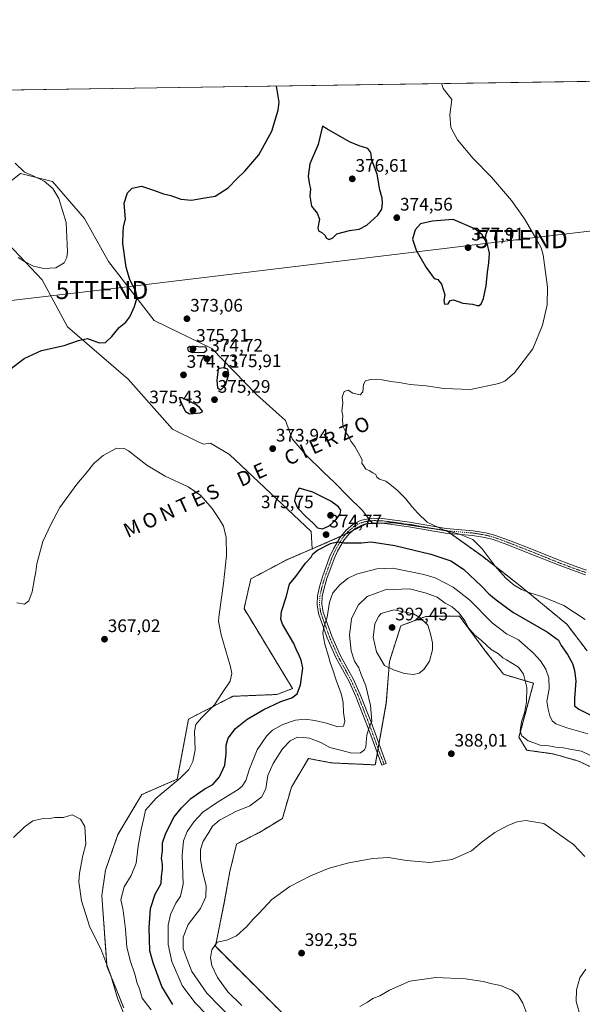
# Model space of a CAD drawing. Units: metres. Extents: x 605108 to 608591, y 4657506 to 4659871.
# Drawn here: x 605987 to 606298, y 4659327 to 4659871 of the extents above; entities that cross this region are included whole.
import ezdxf
from ezdxf.enums import TextEntityAlignment as Align

# ---------------------------------------------------------------- set-up
doc = ezdxf.new("R2010")
doc.units = ezdxf.units.M
doc.header["$MEASUREMENT"] = 0
doc.linetypes.add('TRAZO_Y_PUNTO', pattern=[1, 0.5, -0.25, 0, -0.25])
doc.linetypes.add('TRAZOS', pattern=[0.75, 0.5, -0.25])
doc.layers.get('0').update_dxf_attribs({"lineweight": 5})
for name, color, linetype, lineweight in [('Arbolado forestal', 92, 'TRAZOS', 0), ('Arbolado forestal CxS', 92, 'Continuous', 0), ('Camino', 19, 'Continuous', 0), ('Camino Cxs', 19, 'Continuous', 0), ('Camino eje', 39, 'TRAZO_Y_PUNTO', 13), ('Carátula', 7, 'Continuous', 5), ('Comarca CxS', 133, 'Continuous', 0), ('Comunidad Autónoma CxS', 142, 'Continuous', 0), ('Cultivos herbáceos CxS', 92, 'Continuous', 0), ('Curva de nivel maestra', 36, 'Continuous', 30), ('Curva de nivel normal', 36, 'Continuous', 0), ('Municipio CxS', 142, 'Continuous', 0), ('Provincia CxS', 1, 'Continuous', 0), ('Punto de cota en terreno', 7, 'Continuous', 0), ('Rótulo de punto de cota en terreno', 19, 'Continuous', 0), ('Suelo desnudo', 252, 'Continuous', 0), ('Suelo desnudo CxS', 43, 'Continuous', 0), ('Tendido', 6, 'Continuous', 0), ('Texto cartográfico', 19, 'Continuous', 0), ('Torre de tendido puntual', 7, 'Continuous', 0)]:
    doc.layers.add(name, color=color, linetype=linetype, lineweight=lineweight)
doc.styles.add('Arial', font='txt', dxfattribs={"height": 0.2})

# ---------------------------------------------------------------- blocks, each defined once
blk = doc.blocks.new('*U150')
at = {"layer": 'Cultivos herbáceos CxS', "color": 92, "linetype": 'Continuous', "lineweight": 0}
for points in [[(605974.54, 4659753.77, 381.24), (605999.64, 4659727.2, 378.76), (606013.66, 4659701.18, 375.87), (606047.13, 4659672.25, 371.6), (606071.61, 4659644.71, 371.64), (606086.16, 4659637.43, 371.59), (606088.91, 4659636.32, 371.55), (606092.64, 4659636.99, 371.63), (606103.13, 4659630.56, 371.71), (606148.33, 4659588.01, 374.23), (606148.8, 4659578.44, 374.4), (606134.89, 4659572.5, 373.32), (606115.01, 4659561.9, 371.4), (606111.21, 4659545.42, 371.51), (606138.02, 4659501.25, 373.87), (606129.36, 4659497.98, 373.13), (606105.07, 4659496.96, 370.71), (606080.56, 4659484.37, 368.5), (606074.36, 4659451.23, 369.66), (606054.71, 4659442.62, 367.45), (606041.51, 4659420.51, 366.23), (606034.66, 4659400.79, 366.74), (606032.64, 4659386.8, 366.66), (606035.5, 4659347.86, 364.85), (606044.77, 4659324.67, 365.48)], [(606300.75, 4659522.05, 372.11), (606289.58, 4659536.78, 371.57), (606263.68, 4659558.11, 369.66), (606242.87, 4659574.35, 370.42), (606223.07, 4659588.57, 369.89), (606194.26, 4659592.88, 371.35), (606182.23, 4659592.52, 372.39), (606176.51, 4659599.9, 372.13), (606168.7, 4659607.36, 372.23), (606161.23, 4659615.17, 371.96), (606155.12, 4659620.94, 372.14), (606145.28, 4659630.45, 372.34), (606137.81, 4659639.27, 372.72), (606134.07, 4659649.46, 372.71), (606118.12, 4659663.72, 372.77), (606093.34, 4659689.18, 374.24), (606061.5, 4659704.8, 372.84), (606036.41, 4659737.28, 376.32), (606023.14, 4659761.16, 377.24), (606005.41, 4659781.52, 379.15), (605987.76, 4659785.93, 380.44), (605967.05, 4659769.98, 381.58)], [(605950.56, 4659831.61, 382.12), (606300.27, 4659836.89, 367.18)]]:
    blk.add_polyline3d(points, dxfattribs=at)
blk = doc.blocks.new('*U155')
at = {"layer": 'Arbolado forestal CxS', "color": 92, "linetype": 'Continuous', "lineweight": 0}
for points in [[(606044.77, 4659324.67, 365.48), (606035.5, 4659347.86, 364.85), (606032.64, 4659386.8, 366.66), (606034.66, 4659400.79, 366.74), (606041.51, 4659420.51, 366.23), (606054.71, 4659442.62, 367.45), (606074.36, 4659451.23, 369.66), (606080.56, 4659484.37, 368.5), (606105.07, 4659496.96, 370.71), (606129.36, 4659497.98, 373.13), (606138.02, 4659501.25, 373.87), (606111.21, 4659545.42, 371.51), (606115.01, 4659561.9, 371.4), (606134.89, 4659572.5, 373.32), (606148.8, 4659578.44, 374.4), (606148.8, 4659578.44, 374.4), (606156.82, 4659581.9, 374.98), (606166.66, 4659586.32, 374.37), (606179.22, 4659592.43, 372.72), (606182.23, 4659592.52, 372.39), (606194.26, 4659592.88, 371.35), (606223.07, 4659588.57, 369.89), (606242.87, 4659574.35, 370.42), (606263.68, 4659558.11, 369.66), (606289.58, 4659536.78, 371.57), (606300.75, 4659522.05, 372.11)], [(606307.18, 4659455.88, 386.66), (606295.91, 4659461.18, 386.92), (606295.91, 4659461.18, 386.92), (606282, 4659465.15, 386.5), (606267.42, 4659467.14, 386.21), (606263.11, 4659474.29, 385.44), (606271.16, 4659504.18, 383.6), (606254.59, 4659509.12, 387.18), (606244.31, 4659522.36, 385.87), (606230.18, 4659541.28, 385.03), (606211.74, 4659541.14, 388.97), (606197.78, 4659535.95, 391.92), (606191.56, 4659516.23, 390.45), (606189.82, 4659493.38, 387.89), (606183.71, 4659459.07, 387.62), (606159.53, 4659460.15, 387.74), (606149.63, 4659462.04, 388.15), (606146.79, 4659462.59, 388.2), (606137.37, 4659446.65, 388.69), (606132.41, 4659429.48, 388.42), (606119.74, 4659421.77, 388.89), (606107.07, 4659415.32, 389.21), (606103.36, 4659400.06, 388.97), (606100.31, 4659382.91, 388.38), (606095.39, 4659358.76, 390.14), (606135.76, 4659318.47, 390.39)]]:
    blk.add_polyline3d(points, dxfattribs=at)
blk = doc.blocks.new('*U183')
at = {"layer": 'Curva de nivel normal', "color": 36, "linetype": 'Continuous', "lineweight": 0}
blk.add_polyline3d([(605983.82, 4659418.88, 365), (605989.73, 4659424.71, 365), (605994.5, 4659428.1, 365), (605999.58, 4659429.23, 365), (606003.83, 4659429.4, 365), (606006.8, 4659430.04, 365), (606011.47, 4659430.03, 365), (606016.31, 4659431.39, 365), (606020.89, 4659429.11, 365), (606023.31, 4659425, 365), (606023.74, 4659415.15, 365), (606022.11, 4659408.96, 365), (606020.26, 4659399.29, 365), (606019.9, 4659394.32, 365), (606021.47, 4659383.99, 365), (606025.97, 4659369.4, 365), (606032.11, 4659357.34, 365), (606037.54, 4659342.55, 365), (606041.34, 4659330.12, 365), (606045.32, 4659320.23, 365)], dxfattribs=at)
blk = doc.blocks.new('5PATER')
at = {"layer": 'Carátula', "linetype": 'Continuous', "lineweight": 5}
h = blk.add_hatch(color=250, dxfattribs=at)
edge = h.paths.add_edge_path()
edge.add_ellipse((0, 0.01), major_axis=(-1.33, -1.34), ratio=0.999422, start_angle=0, end_angle=360)
blk = doc.blocks.new('5TTEND')
blk.add_text('5TTEND', height=10).set_placement((0, 0), align=Align.MIDDLE_CENTER)

msp = doc.modelspace()

# ---------------------------------------------------------------- linework, layer by layer
at = {"layer": 'Arbolado forestal', "color": 92, "linetype": 'TRAZOS', "lineweight": 0}
for points in [[(606148.8, 4659578.44, 374.4), (606156.82, 4659581.9, 374.98), (606164.78, 4659585.47, 374.55), (606166.66, 4659586.32, 374.37), (606167.51, 4659586.73, 374.29), (606171.35, 4659588.6, 373.76), (606178.96, 4659592.3, 372.78), (606179.22, 4659592.43, 372.72), (606180.29, 4659592.46, 372.6), (606182.23, 4659592.52, 372.39)], [(606182.23, 4659592.52, 372.39), (606187.43, 4659592.67, 371.93), (606194.26, 4659592.88, 371.35), (606216.1, 4659589.61, 369.91), (606223.06, 4659588.57, 369.89), (606223.31, 4659588.39, 369.93), (606225.36, 4659586.92, 370.24), (606242.87, 4659574.35, 370.42), (606263.68, 4659558.11, 369.66), (606289.58, 4659536.78, 371.57), (606300.75, 4659522.06, 372.11)], [(606044.77, 4659324.67, 365.48), (606035.49, 4659347.86, 364.85), (606032.64, 4659386.8, 366.66), (606034.66, 4659400.79, 366.74), (606041.51, 4659420.51, 366.23), (606054.71, 4659442.62, 367.45), (606074.36, 4659451.23, 369.66), (606080.55, 4659484.37, 368.5), (606105.07, 4659496.96, 370.71), (606129.36, 4659497.98, 373.13), (606138.01, 4659501.25, 373.87), (606111.21, 4659545.42, 371.51), (606115.01, 4659561.9, 371.4), (606134.89, 4659572.5, 373.32), (606148.8, 4659578.44, 374.4)], [(606295.91, 4659461.18, 386.92), (606282, 4659465.15, 386.5), (606267.42, 4659467.14, 386.21), (606263.11, 4659474.29, 385.44), (606271.16, 4659504.18, 383.6), (606254.59, 4659509.12, 387.18), (606244.31, 4659522.36, 385.87), (606230.18, 4659541.28, 385.03), (606211.74, 4659541.14, 388.97), (606197.78, 4659535.95, 391.92), (606191.56, 4659516.23, 390.45), (606189.82, 4659493.38, 387.89), (606185.76, 4659470.6, 386.13), (606185.31, 4659468.07, 386.24), (606184.86, 4659465.53, 386.47), (606183.71, 4659459.07, 387.62), (606159.53, 4659460.15, 387.74), (606149.62, 4659462.04, 388.15), (606146.79, 4659462.59, 388.2), (606137.37, 4659446.65, 388.69), (606132.41, 4659429.48, 388.42), (606119.74, 4659421.77, 388.89), (606107.07, 4659415.32, 389.21), (606103.36, 4659400.06, 388.97), (606100.31, 4659382.91, 388.38), (606095.39, 4659358.76, 390.14), (606135.76, 4659318.47, 390.39)], [(606513.92, 4659323.35, 387.04), (606529.83, 4659329.31, 386.66), (606541.75, 4659334.61, 386.55), (606540.43, 4659345.88, 386.64), (606527.17, 4659353.83, 386.47), (606502.66, 4659355.15, 386.88), (606480.13, 4659361.12, 386.68), (606467.54, 4659365.09, 386.84), (606460.25, 4659368.41, 387.3), (606446.33, 4659381.66, 387.62), (606439.71, 4659390.27, 387.84), (606423.14, 4659396.9, 387.94), (606407.24, 4659400.88, 388.34), (606393.32, 4659412.14, 388.06), (606381.39, 4659421.42, 388), (606356.21, 4659429.37, 387.4), (606329.71, 4659437.32, 386.79), (606318.44, 4659445.94, 385.9), (606307.18, 4659455.88, 386.66), (606295.91, 4659461.18, 386.92)]]:
    msp.add_polyline3d(points, dxfattribs=at)
at = {"layer": 'Camino', "color": 19, "linetype": 'Continuous', "lineweight": 0}
msp.add_polyline3d([(606299.77, 4659564.09, 367.13), (606294.63, 4659565.87, 367.41), (606285.27, 4659569.37, 367.61), (606269.27, 4659575.81, 367.84), (606256.94, 4659580.67, 368.22), (606248.85, 4659583.63, 368.67), (606244.24, 4659584.8, 369.15), (606237.46, 4659585.94, 369.68), (606222.5, 4659587.15, 370.3), (606202.29, 4659590.74, 371.03), (606187.57, 4659592.67, 371.92), (606182.94, 4659592.78, 372.28), (606178.33, 4659592.22, 372.86), (606176.58, 4659591.76, 373.12), (606172.69, 4659589.7, 373.62), (606169.44, 4659587.02, 374.16), (606166.57, 4659583.55, 374.64), (606162.87, 4659577.23, 375.64), (606160.92, 4659572.94, 376.03), (606157, 4659562.12, 377.55), (606155.43, 4659556.76, 378.21), (606154.43, 4659552.2, 378.76), (606154.16, 4659547.85, 379.07), (606154.91, 4659543.41, 379.39), (606159.65, 4659530.19, 380.82), (606164.31, 4659519.66, 381.75), (606171.6, 4659506.23, 382.75), (606175.39, 4659497.91, 383.27), (606181.36, 4659482.6, 384.73), (606189.71, 4659459.86, 387.73), (606187.27, 4659458.96, 387.84), (606180.65, 4659477.02, 384.99), (606172.99, 4659496.9, 382.96), (606169.26, 4659505.07, 382.11), (606161.97, 4659518.51, 381.41), (606157.23, 4659529.22, 380.63), (606152.37, 4659542.75, 379.09), (606151.54, 4659547.71, 378.78), (606151.84, 4659552.56, 378.47), (606152.9, 4659557.4, 378.03), (606154.52, 4659562.93, 377.29), (606158.5, 4659573.93, 375.81), (606160.56, 4659578.43, 375.44), (606164.43, 4659585.05, 374.61), (606167.59, 4659588.87, 374.07), (606171.23, 4659591.88, 373.61), (606175.63, 4659594.21, 372.93), (606177.84, 4659594.78, 372.57), (606182.81, 4659595.39, 371.94), (606187.78, 4659595.27, 371.56), (606202.69, 4659593.31, 370.72), (606222.84, 4659589.74, 369.67), (606237.79, 4659588.53, 369.37), (606244.78, 4659587.36, 368.88), (606249.62, 4659586.12, 368.39), (606257.87, 4659583.11, 368), (606270.24, 4659578.23, 367.63), (606286.22, 4659571.8, 367.42), (606295.57, 4659568.31, 367.11), (606300.47, 4659566.61, 366.87)], dxfattribs=at)
at = {"layer": 'Camino Cxs', "color": 19, "linetype": 'Continuous', "lineweight": 0}
msp.add_polyline3d([(606299.77, 4659564.09, 367.13), (606294.63, 4659565.87, 367.41), (606285.27, 4659569.37, 367.61), (606269.27, 4659575.81, 367.84), (606256.94, 4659580.67, 368.22), (606248.85, 4659583.63, 368.67), (606244.24, 4659584.8, 369.15), (606237.46, 4659585.94, 369.68), (606222.5, 4659587.15, 370.3), (606202.29, 4659590.74, 371.03), (606187.57, 4659592.67, 371.92), (606182.94, 4659592.78, 372.28), (606178.33, 4659592.22, 372.86), (606176.58, 4659591.76, 373.12), (606172.69, 4659589.7, 373.62), (606169.44, 4659587.02, 374.16), (606166.57, 4659583.55, 374.64), (606162.87, 4659577.23, 375.64), (606160.92, 4659572.94, 376.03), (606157, 4659562.12, 377.55), (606155.43, 4659556.76, 378.21), (606154.43, 4659552.2, 378.76), (606154.16, 4659547.85, 379.07), (606154.91, 4659543.41, 379.39), (606159.65, 4659530.19, 380.82), (606164.31, 4659519.66, 381.75), (606171.6, 4659506.23, 382.75), (606175.39, 4659497.91, 383.27), (606181.36, 4659482.6, 384.73), (606189.71, 4659459.86, 387.73), (606187.27, 4659458.96, 387.84), (606180.65, 4659477.02, 384.99), (606172.99, 4659496.9, 382.96), (606169.26, 4659505.07, 382.11), (606161.97, 4659518.51, 381.41), (606157.23, 4659529.22, 380.63), (606152.37, 4659542.75, 379.09), (606151.54, 4659547.71, 378.78), (606151.84, 4659552.56, 378.47), (606152.9, 4659557.4, 378.03), (606154.52, 4659562.93, 377.29), (606158.5, 4659573.93, 375.81), (606160.56, 4659578.43, 375.44), (606164.43, 4659585.05, 374.61), (606167.59, 4659588.87, 374.07), (606171.23, 4659591.88, 373.61), (606175.63, 4659594.21, 372.93), (606177.84, 4659594.78, 372.57), (606182.81, 4659595.39, 371.94), (606187.78, 4659595.27, 371.56), (606202.69, 4659593.31, 370.72), (606222.84, 4659589.74, 369.67), (606237.79, 4659588.53, 369.37), (606244.78, 4659587.36, 368.88), (606249.62, 4659586.12, 368.39), (606257.87, 4659583.11, 368), (606270.24, 4659578.23, 367.63), (606286.22, 4659571.8, 367.42), (606295.57, 4659568.31, 367.11), (606300.47, 4659566.61, 366.87)], dxfattribs=at)
at = {"layer": 'Camino eje', "color": 39, "linetype": 'TRAZO_Y_PUNTO', "lineweight": 13}
msp.add_polyline3d([(606300.12, 4659565.35, 367), (606295.1, 4659567.09, 367.25), (606285.75, 4659570.59, 367.52), (606269.76, 4659577.02, 367.73), (606257.41, 4659581.89, 368.11), (606249.24, 4659584.88, 368.53), (606244.51, 4659586.08, 369.01), (606237.63, 4659587.24, 369.53), (606222.67, 4659588.45, 369.93), (606202.49, 4659592.03, 370.87), (606187.68, 4659593.97, 371.71), (606182.88, 4659594.09, 372.08), (606178.09, 4659593.5, 372.69), (606176.11, 4659592.99, 373.01), (606171.96, 4659590.79, 373.6), (606168.52, 4659587.95, 374.08), (606165.5, 4659584.3, 374.61), (606161.72, 4659577.83, 375.54), (606159.71, 4659573.44, 375.91), (606155.76, 4659562.53, 377.37), (606154.17, 4659557.08, 378.11), (606153.14, 4659552.38, 378.61), (606152.85, 4659547.78, 378.93), (606153.64, 4659543.08, 379.25), (606158.44, 4659529.71, 380.71), (606163.14, 4659519.09, 381.56), (606170.43, 4659505.65, 382.45), (606174.19, 4659497.41, 383.12), (606177.18, 4659489.75, 383.97), (606181.01, 4659479.81, 384.88), (606188.49, 4659459.41, 387.78)], dxfattribs=at)
at = {"layer": 'Comarca CxS', "color": 133, "linetype": 'Continuous', "lineweight": 0}
msp.add_polyline3d([(608591.46, 4657557.9, 309.33), (605143.99, 4657505.78, 342.29), (605109.6, 4659818.89, 429.56), (608555.94, 4659871, 357.47), (608591.46, 4657557.9, 309.33)], close=True, dxfattribs=at)
at = {"layer": 'Comunidad Autónoma CxS', "color": 142, "linetype": 'Continuous', "lineweight": 0}
msp.add_polyline3d([(605250.36, 4657507.39, 340.47), (605143.99, 4657505.78, 342.29), (605139.56, 4657804.01, 348.69), (605134.39, 4658151.19, 348.2), (605132.86, 4658254.43, 350.12), (605132.81, 4658257.63, 350.38), (605109.6, 4659818.89, 429.56), (608555.94, 4659871, 357.47), (608577.66, 4658456.88, 316.89), (608591.46, 4657557.9, 309.33), (608333.9, 4657554.01, 308.76), (606464.92, 4657525.75, 332.65), (606436.4, 4657525.32, 332.56), (606359.78, 4657524.16, 333.64), (605250.36, 4657507.39, 340.47)], close=True, dxfattribs=at)
at = {"layer": 'Cultivos herbáceos CxS', "color": 92, "linetype": 'Continuous', "lineweight": 0}
for points in [[(605950.56, 4659831.61, 382.12), (606300.27, 4659836.89, 367.18)], [(606182.23, 4659592.52, 372.39), (606182.1, 4659592.68, 372.37), (606181.17, 4659593.88, 372.26), (606180.24, 4659595.08, 372.24), (606176.51, 4659599.9, 372.13), (606168.7, 4659607.36, 372.23), (606161.23, 4659615.17, 371.96), (606155.12, 4659620.94, 372.14), (606145.28, 4659630.45, 372.34), (606137.81, 4659639.28, 372.72), (606134.07, 4659649.46, 372.71), (606118.12, 4659663.72, 372.77), (606093.34, 4659689.18, 374.24), (606061.5, 4659704.8, 372.84), (606036.41, 4659737.29, 376.32), (606023.14, 4659761.16, 377.24), (606005.41, 4659781.52, 379.15), (605987.76, 4659785.93, 380.44), (605967.05, 4659769.98, 381.58), (605934.76, 4659784.8, 383.57), (605950.56, 4659831.61, 382.12)], [(605974.54, 4659753.77, 381.24), (605999.64, 4659727.2, 378.76), (606013.66, 4659701.18, 375.87), (606047.13, 4659672.25, 371.6), (606071.61, 4659644.71, 371.64), (606086.16, 4659637.43, 371.59), (606088.91, 4659636.32, 371.55), (606092.64, 4659636.99, 371.63), (606103.13, 4659630.57, 371.71), (606148.33, 4659588.01, 374.23), (606148.8, 4659578.44, 374.4)], [(606182.23, 4659592.52, 372.39), (606187.43, 4659592.67, 371.93), (606194.26, 4659592.88, 371.35), (606216.1, 4659589.61, 369.91), (606223.06, 4659588.57, 369.89), (606223.31, 4659588.39, 369.93), (606225.36, 4659586.92, 370.24), (606242.87, 4659574.35, 370.42), (606263.68, 4659558.11, 369.66), (606289.58, 4659536.78, 371.57), (606300.75, 4659522.06, 372.11)], [(606044.77, 4659324.67, 365.48), (606035.49, 4659347.86, 364.85), (606032.64, 4659386.8, 366.66), (606034.66, 4659400.79, 366.74), (606041.51, 4659420.51, 366.23), (606054.71, 4659442.62, 367.45), (606074.36, 4659451.23, 369.66), (606080.55, 4659484.37, 368.5), (606105.07, 4659496.96, 370.71), (606129.36, 4659497.98, 373.13), (606138.01, 4659501.25, 373.87), (606111.21, 4659545.42, 371.51), (606115.01, 4659561.9, 371.4), (606134.89, 4659572.5, 373.32), (606148.8, 4659578.44, 374.4)], [(606135.76, 4659318.47, 390.39), (606095.39, 4659358.76, 390.14), (606100.31, 4659382.91, 388.38), (606103.36, 4659400.06, 388.97), (606107.07, 4659415.32, 389.21), (606119.74, 4659421.77, 388.89), (606132.41, 4659429.48, 388.42), (606137.37, 4659446.65, 388.69), (606146.79, 4659462.59, 388.2), (606149.63, 4659462.04, 388.15), (606159.53, 4659460.15, 387.74), (606183.71, 4659459.07, 387.62), (606189.82, 4659493.38, 387.89), (606191.56, 4659516.23, 390.45), (606197.78, 4659535.95, 391.92), (606211.74, 4659541.14, 388.97), (606230.18, 4659541.28, 385.03), (606244.31, 4659522.36, 385.87), (606254.59, 4659509.12, 387.18), (606271.16, 4659504.18, 383.6), (606263.11, 4659474.29, 385.44), (606267.42, 4659467.14, 386.21), (606282, 4659465.15, 386.5), (606295.91, 4659461.18, 386.92), (606295.91, 4659461.18, 386.92), (606307.18, 4659455.88, 386.66)], [(606295.91, 4659461.18, 386.92), (606282, 4659465.15, 386.5), (606267.42, 4659467.14, 386.21), (606263.11, 4659474.29, 385.44), (606271.16, 4659504.18, 383.6), (606254.59, 4659509.12, 387.18), (606244.31, 4659522.36, 385.87), (606230.18, 4659541.28, 385.03), (606211.74, 4659541.14, 388.97), (606197.78, 4659535.95, 391.92), (606191.56, 4659516.23, 390.45), (606189.82, 4659493.38, 387.89), (606185.76, 4659470.6, 386.13), (606185.31, 4659468.07, 386.24), (606184.86, 4659465.53, 386.47), (606183.71, 4659459.07, 387.62), (606159.53, 4659460.15, 387.74), (606149.62, 4659462.04, 388.15), (606146.79, 4659462.59, 388.2), (606137.37, 4659446.65, 388.69), (606132.41, 4659429.48, 388.42), (606119.74, 4659421.77, 388.89), (606107.07, 4659415.32, 389.21), (606103.36, 4659400.06, 388.97), (606100.31, 4659382.91, 388.38), (606095.39, 4659358.76, 390.14), (606135.76, 4659318.47, 390.39)], [(606513.92, 4659323.35, 387.04), (606529.83, 4659329.31, 386.66), (606541.75, 4659334.61, 386.55), (606540.43, 4659345.88, 386.64), (606527.17, 4659353.83, 386.47), (606502.66, 4659355.15, 386.88), (606480.13, 4659361.12, 386.68), (606467.54, 4659365.09, 386.84), (606460.25, 4659368.41, 387.3), (606446.33, 4659381.66, 387.62), (606439.71, 4659390.27, 387.84), (606423.14, 4659396.9, 387.94), (606407.24, 4659400.88, 388.34), (606393.32, 4659412.14, 388.06), (606381.39, 4659421.42, 388), (606356.21, 4659429.37, 387.4), (606329.71, 4659437.32, 386.79), (606318.44, 4659445.94, 385.9), (606307.18, 4659455.88, 386.66), (606295.91, 4659461.18, 386.92)]]:
    msp.add_polyline3d(points, dxfattribs=at)
at = {"layer": 'Curva de nivel maestra', "color": 36, "linetype": 'Continuous', "lineweight": 30}
for points in [[(605979.35, 4659675.7, 375), (605989.69, 4659683.68, 375), (605999.41, 4659688.05, 375), (606011.89, 4659690.92, 375), (606019.7, 4659693.59, 375), (606024.79, 4659694.85, 375), (606031.23, 4659692.43, 375), (606034.66, 4659692.47, 375), (606038.26, 4659695.82, 375), (606042.24, 4659700.78, 375), (606045.83, 4659703.79, 375), (606048.06, 4659706.71, 375), (606050.67, 4659712.4, 375), (606052.11, 4659717.36, 375), (606051.43, 4659720.84, 375), (606048.2, 4659727.24, 375), (606046.07, 4659734.18, 375), (606044.28, 4659747.25, 375), (606044.38, 4659753.51, 375), (606044.67, 4659756.26, 375), (606045.73, 4659761, 375), (606045.08, 4659769.56, 375), (606046.86, 4659775.34, 375), (606049.32, 4659777.93, 375), (606054.64, 4659778.96, 375), (606061.67, 4659776.5, 375), (606066.68, 4659774.74, 375), (606070.83, 4659773.76, 375), (606076.28, 4659771.75, 375), (606082.24, 4659771.19, 375), (606088.36, 4659772.25, 375), (606095.19, 4659773.52, 375), (606102.43, 4659778.06, 375), (606107.48, 4659783.26, 375), (606111.59, 4659787.26, 375), (606119.34, 4659796.26, 375), (606126.65, 4659809.43, 375), (606130.11, 4659820.95, 375), (606130.69, 4659825.43, 375), (606129.06, 4659834.3, 375)], [(606158.31, 4659749.56, 375), (606160.23, 4659750.32, 375), (606162.56, 4659752.54, 375), (606169.51, 4659754.45, 375), (606174.76, 4659755.21, 375), (606179.11, 4659757.43, 375), (606185.17, 4659763.01, 375), (606187.26, 4659766.26, 375), (606187.79, 4659769.6, 375), (606187.5, 4659772.26, 375), (606186.2, 4659776.93, 375), (606184.75, 4659785.6, 375), (606181.77, 4659793.26, 375), (606181.18, 4659797.6, 375), (606179.69, 4659799.83, 375), (606174.76, 4659801.32, 375), (606169.51, 4659803.44, 375), (606156.9, 4659810.6, 375), (606154.61, 4659812.08, 375), (606152.22, 4659801.93, 375), (606147.59, 4659791.26, 375), (606146.62, 4659784.46, 375), (606147.34, 4659779.71, 375), (606147.96, 4659777.46, 375), (606147.63, 4659773.5, 375), (606148.4, 4659767.89, 375), (606151.68, 4659764.05, 375), (606152.95, 4659760.65, 375), (606151.97, 4659756.03, 375), (606152.44, 4659754.19, 375), (606154.18, 4659753.31, 375), (606155.78, 4659751.85, 375), (606156.83, 4659750.17, 375), (606158.31, 4659749.56, 375)], [(606240.05, 4659712.98, 375), (606241.2, 4659712.99, 375), (606242.24, 4659713.86, 375), (606243.53, 4659716.87, 375), (606245.06, 4659723.93, 375), (606245.64, 4659731.34, 375), (606246.53, 4659736.58, 375), (606246.74, 4659741.94, 375), (606245.49, 4659747.41, 375), (606242.81, 4659752.01, 375), (606238.81, 4659755.41, 375), (606226.81, 4659760.51, 375), (606215.23, 4659759.61, 375), (606208.78, 4659758.17, 375), (606205.68, 4659754.8, 375), (606204.32, 4659749.68, 375), (606206.27, 4659743.64, 375), (606211.9, 4659733.93, 375), (606216.33, 4659727.99, 375), (606218.2, 4659727.35, 375), (606220.34, 4659724.73, 375), (606222.18, 4659718.89, 375), (606221.6, 4659715.8, 375), (606221.91, 4659713.7, 375), (606223.92, 4659713.86, 375), (606225.18, 4659715.7, 375), (606227, 4659716.22, 375), (606232.03, 4659714.23, 375), (606237.51, 4659713.68, 375), (606240.05, 4659712.98, 375)], [(606089.01, 4659687.07, 375), (606090.62, 4659688.35, 375), (606090.36, 4659689.94, 375), (606081.27, 4659690.31, 375), (606080, 4659689.36, 375), (606080.37, 4659687.88, 375), (606082.54, 4659687.09, 375), (606086.01, 4659687.26, 375), (606089.01, 4659687.07, 375)], [(606098.31, 4659666.33, 375), (606100.98, 4659668.92, 375), (606102.79, 4659674.94, 375), (606102.31, 4659677.88, 375), (606099.65, 4659678.54, 375), (606096.96, 4659677.94, 375), (606096.13, 4659671.59, 375), (606096.57, 4659667.5, 375), (606098.31, 4659666.33, 375)], [(606081.07, 4659653.21, 375), (606086.97, 4659653.64, 375), (606088.36, 4659654.36, 375), (606086.67, 4659656.7, 375), (606084.55, 4659658.25, 375), (606077.09, 4659661.92, 375), (606075.33, 4659661.94, 375), (606077.7, 4659656.38, 375), (606078.88, 4659654.47, 375), (606081.07, 4659653.21, 375)], [(606154.5, 4659589.55, 375), (606158.23, 4659591.19, 375), (606162, 4659594.44, 375), (606164.38, 4659597.69, 375), (606164.63, 4659599.87, 375), (606163.45, 4659601.73, 375), (606159.15, 4659604.86, 375), (606149.13, 4659609.84, 375), (606141.67, 4659611.94, 375), (606139.86, 4659608.64, 375), (606139.14, 4659604.96, 375), (606140.82, 4659601.19, 375), (606145.51, 4659596.22, 375), (606149.18, 4659592.9, 375), (606151.82, 4659590.08, 375), (606154.5, 4659589.55, 375)], [(606071.88, 4659326.6, 375), (606065.8, 4659336.53, 375), (606061.03, 4659349.61, 375), (606059.25, 4659356.32, 375), (606058.73, 4659368.96, 375), (606059.46, 4659379.63, 375), (606062.06, 4659387.63, 375), (606065.34, 4659393.46, 375), (606065.59, 4659397.3, 375), (606066.12, 4659401.48, 375), (606066.12, 4659404.17, 375), (606065.56, 4659407.26, 375), (606066.08, 4659411.78, 375), (606066.22, 4659415.96, 375), (606067.96, 4659421.29, 375), (606072.59, 4659430.39, 375), (606076.7, 4659435.23, 375), (606081.91, 4659440.5, 375), (606086.05, 4659443.34, 375), (606089.49, 4659445.82, 375), (606093.96, 4659448.23, 375), (606097.7, 4659452.43, 375), (606100.64, 4659458.89, 375), (606101.43, 4659465.44, 375), (606101.32, 4659469.88, 375), (606102.43, 4659473.89, 375), (606106.5, 4659479.15, 375), (606112.91, 4659484.27, 375), (606122.24, 4659489.74, 375), (606131.56, 4659494.02, 375), (606137.62, 4659496.05, 375), (606140.48, 4659498.28, 375), (606142.42, 4659503.31, 375), (606143.78, 4659512.48, 375), (606142.8, 4659516.86, 375), (606141.38, 4659520.43, 375), (606140.41, 4659522.15, 375), (606138.66, 4659526.13, 375), (606132.48, 4659536.89, 375), (606131.54, 4659539.62, 375), (606131.93, 4659543.88, 375), (606134.48, 4659551.82, 375), (606136.37, 4659558.95, 375), (606139.8, 4659563.28, 375), (606145.14, 4659570.62, 375), (606148.29, 4659573.95, 375), (606149.3, 4659575.79, 375), (606151.73, 4659577.7, 375), (606159, 4659581.5, 375), (606162.86, 4659582.32, 375), (606166.28, 4659581.8, 375), (606176.09, 4659581.81, 375), (606181.38, 4659582.3, 375), (606194.56, 4659580.28, 375)], [(606194.56, 4659580.28, 375), (606214.39, 4659575.61, 375), (606225.42, 4659571.81, 375), (606232.43, 4659567.18, 375), (606242.33, 4659557.83, 375), (606246.41, 4659553.65, 375), (606250.52, 4659550.3, 375), (606259.65, 4659543.42, 375), (606278.79, 4659532.48, 375), (606284.94, 4659527.97, 375), (606286.43, 4659524.99, 375), (606290, 4659520.06, 375), (606292.77, 4659515.16, 375), (606293.76, 4659511.15, 375), (606294.58, 4659505.45, 375), (606293.75, 4659495.69, 375), (606293.87, 4659491.74, 375), (606296.18, 4659489.91, 375), (606303.12, 4659486.27, 375)]]:
    msp.add_polyline3d(points, dxfattribs=at)
at = {"layer": 'Curva de nivel normal', "color": 36, "linetype": 'Continuous', "lineweight": 0}
for points in [[(606220.43, 4659835.69, 370), (606220.4, 4659835.33, 370), (606221.16, 4659833.05, 370), (606225.95, 4659826.87, 370), (606224.85, 4659818.46, 370), (606225.48, 4659811.38, 370), (606229.22, 4659804.58, 370), (606237.88, 4659794.25, 370), (606247.87, 4659783.92, 370), (606259.01, 4659771.06, 370), (606266.17, 4659760.88, 370), (606272.44, 4659750.14, 370), (606275.32, 4659744.83, 370), (606276.43, 4659740.95, 370), (606278.8, 4659723.11, 370), (606278.6, 4659713.46, 370), (606276.17, 4659702.16, 370), (606270.78, 4659689.08, 370), (606260.63, 4659675.86, 370), (606255.32, 4659671.25, 370), (606252.02, 4659669.8, 370), (606236.34, 4659666.56, 370), (606221.51, 4659667.11, 370), (606211.9, 4659668.52, 370), (606203, 4659669.36, 370), (606196.98, 4659670.36, 370), (606192.33, 4659670.93, 370), (606187.56, 4659671.88, 370), (606181.23, 4659672.02, 370), (606178.34, 4659671.36, 370), (606177.13, 4659669.34, 370), (606176.89, 4659665.35, 370), (606175.45, 4659663.59, 370), (606171.32, 4659664.55, 370), (606168.74, 4659666.12, 370), (606166.46, 4659665.38, 370), (606165.38, 4659662.27, 370), (606165.79, 4659659.27, 370), (606165.32, 4659654.61, 370), (606165.85, 4659651.94, 370), (606165.52, 4659649.61, 370), (606166.01, 4659645.91, 370), (606167.84, 4659642.31, 370), (606169.17, 4659640.54, 370), (606170.28, 4659638, 370), (606172.43, 4659635.14, 370), (606175.14, 4659630.06, 370), (606176.52, 4659627.75, 370), (606176.3, 4659625.89, 370), (606177.13, 4659624.5, 370), (606178.43, 4659622.48, 370), (606180.43, 4659621.84, 370), (606182.28, 4659620.44, 370), (606183.94, 4659619.64, 370), (606184.6, 4659618.13, 370), (606186.05, 4659617.04, 370), (606189.59, 4659615.97, 370), (606191.84, 4659614.21, 370), (606195.9, 4659610.95, 370), (606197.87, 4659608.91, 370), (606200.69, 4659606.06, 370), (606203.9, 4659601.94, 370), (606207.2, 4659598.25, 370), (606212.43, 4659593.14, 370), (606221.84, 4659588.74, 370), (606230.26, 4659586.65, 370), (606237.55, 4659583.6, 370), (606242.85, 4659578.58, 370), (606249.88, 4659568.96, 370), (606255.83, 4659562.22, 370), (606260.42, 4659558.48, 370), (606264.58, 4659555.98, 370), (606269.69, 4659553.9, 370), (606275.8, 4659552.14, 370), (606287.91, 4659547.12, 370), (606299.74, 4659539.46, 370)], [(605986.49, 4659739.57, 380), (605989.98, 4659737.34, 380), (605994.94, 4659734.82, 380), (606000.6, 4659733.42, 380), (606007.21, 4659733.86, 380), (606011.76, 4659736.56, 380), (606013.26, 4659739.61, 380), (606013.64, 4659742.69, 380), (606013.01, 4659758.93, 380), (606008.97, 4659772.2, 380), (606005.5, 4659777.67, 380), (606000.74, 4659781.74, 380), (605994.69, 4659784.76, 380), (605989.92, 4659786.8, 380), (605984.68, 4659791.72, 380)], [(606059.9, 4659323.63, 370), (606054.86, 4659330.05, 370), (606053.38, 4659335.29, 370), (606052.24, 4659338.44, 370), (606050.92, 4659343.38, 370), (606048.41, 4659350.36, 370), (606046.53, 4659358.25, 370), (606045.76, 4659368.27, 370), (606044.39, 4659378.63, 370), (606043.2, 4659384.63, 370), (606045.04, 4659391.63, 370), (606048.86, 4659397.96, 370), (606051.7, 4659404.68, 370), (606052.78, 4659414.18, 370), (606054.29, 4659423.35, 370), (606055.82, 4659429.61, 370), (606056.83, 4659434.08, 370), (606062.65, 4659440.63, 370), (606075.99, 4659451.8, 370), (606080.66, 4659456.46, 370), (606083, 4659460.95, 370), (606084.22, 4659467.36, 370), (606083.92, 4659477.44, 370), (606084.51, 4659481.34, 370), (606087.72, 4659484.98, 370), (606094.97, 4659492.27, 370), (606099.02, 4659498.45, 370), (606103.48, 4659505.28, 370), (606104.41, 4659509.58, 370), (606103.71, 4659513.28, 370), (606098.59, 4659530.95, 370), (606097.18, 4659538.53, 370), (606097.39, 4659542.28, 370), (606099.9, 4659559.28, 370), (606101.45, 4659574.82, 370), (606101.27, 4659584.72, 370), (606099.87, 4659590.97, 370), (606097.6, 4659594.68, 370), (606093.62, 4659600.87, 370), (606087.35, 4659607.91, 370), (606080.35, 4659612.83, 370), (606067.56, 4659618.7, 370), (606057.52, 4659624.77, 370), (606047.42, 4659632.61, 370), (606044.94, 4659633.98, 370), (606040.73, 4659634.07, 370), (606033.35, 4659630.13, 370), (606028.24, 4659625.61, 370), (606023.99, 4659620.35, 370), (606018.8, 4659614.26, 370), (606009.48, 4659601.35, 370), (606004.43, 4659591.94, 370), (606000.06, 4659582.62, 370), (605996.76, 4659570.28, 370), (605996.19, 4659565.82, 370), (605995.44, 4659562.11, 370), (605994.21, 4659554.79, 370), (605992.27, 4659549.75, 370), (605989.96, 4659547.99, 370), (605985.75, 4659548.71, 370)], [(606301.2, 4659476.15, 380), (606289.6, 4659479.57, 380), (606283.52, 4659481.8, 380), (606281.44, 4659483.42, 380), (606280.16, 4659486.15, 380), (606279.3, 4659489.9, 380), (606278.55, 4659494.32, 380), (606279.77, 4659501.17, 380), (606279.63, 4659507.27, 380), (606277.94, 4659512, 380), (606274.93, 4659516.66, 380), (606270.91, 4659520.97, 380), (606266.3, 4659525.08, 380), (606262.86, 4659528.12, 380), (606256.13, 4659531.58, 380), (606248.22, 4659537.62, 380), (606236, 4659550.06, 380), (606226.78, 4659557.33, 380), (606216.89, 4659562.42, 380), (606210.5, 4659564.22, 380), (606193.49, 4659567.72, 380), (606184.6, 4659567.4, 380), (606173.38, 4659564.52, 380), (606168.69, 4659562.24, 380), (606164.26, 4659558.69, 380), (606160.32, 4659554.11, 380), (606158.36, 4659548.95, 380), (606157.2, 4659540.76, 380), (606155.39, 4659535.24, 380), (606154.8, 4659531.66, 380), (606155.77, 4659525.72, 380), (606157.96, 4659519.11, 380), (606158.77, 4659515.66, 380), (606160.28, 4659511.57, 380), (606162.23, 4659505.42, 380), (606164.89, 4659498.57, 380), (606165.91, 4659493.58, 380), (606166.2, 4659487.95, 380), (606166.91, 4659483.3, 380), (606166.14, 4659480.53, 380), (606162.99, 4659480.05, 380), (606156.7, 4659482.09, 380), (606150.29, 4659483.68, 380), (606144.98, 4659484.41, 380), (606139.67, 4659483.85, 380), (606132.56, 4659481.39, 380), (606126.9, 4659478.26, 380), (606123.58, 4659475.01, 380), (606118.52, 4659467.3, 380), (606114.21, 4659456.96, 380), (606112.15, 4659450.36, 380), (606110.21, 4659447.31, 380), (606107.91, 4659445.46, 380), (606095.91, 4659438.15, 380), (606088.44, 4659432.97, 380), (606083.58, 4659427.82, 380), (606079.88, 4659422.18, 380), (606077.73, 4659417.16, 380), (606077.02, 4659409.18, 380), (606077.51, 4659393.05, 380), (606076.1, 4659386.56, 380), (606073.46, 4659382.6, 380), (606070.54, 4659376.43, 380), (606069.3, 4659370.4, 380), (606069.24, 4659359.81, 380), (606071.24, 4659350.3, 380), (606077, 4659337.07, 380), (606083.94, 4659327.67, 380), (606097.33, 4659314.06, 380)], [(606306.19, 4659462.6, 385), (606297.58, 4659466.7, 385), (606291.22, 4659467.68, 385), (606287.68, 4659468.49, 385), (606283.33, 4659468.86, 385), (606279.52, 4659469.54, 385), (606274.85, 4659469.93, 385), (606271.87, 4659471.1, 385), (606268.17, 4659472.36, 385), (606264.77, 4659475.11, 385), (606263.8, 4659477.96, 385), (606264.45, 4659482.9, 385), (606266.1, 4659487.74, 385), (606267.32, 4659493.71, 385), (606267.42, 4659501.82, 385), (606265.68, 4659509.16, 385), (606262.92, 4659513.08, 385), (606258.62, 4659515.58, 385), (606256.17, 4659517.14, 385), (606254.17, 4659518.27, 385), (606251.84, 4659520.49, 385), (606247.73, 4659522.81, 385), (606242.59, 4659527.57, 385), (606238.53, 4659530.86, 385), (606234.95, 4659534.93, 385), (606233.4, 4659538.43, 385), (606229.9, 4659543.11, 385), (606226.18, 4659546.44, 385), (606222.34, 4659548.52, 385), (606217.92, 4659551.7, 385), (606211.37, 4659554.22, 385), (606202.63, 4659556.35, 385), (606189.16, 4659555.91, 385), (606179.33, 4659552.22, 385), (606174.21, 4659547.44, 385), (606170.61, 4659539.78, 385), (606169.41, 4659530.74, 385), (606170.32, 4659522.1, 385), (606172.19, 4659516.34, 385), (606174.6, 4659512.69, 385), (606175.92, 4659508.94, 385), (606178.45, 4659502.72, 385), (606181.15, 4659491.84, 385), (606181.8, 4659483.17, 385), (606180.28, 4659479.74, 385), (606179.14, 4659475.76, 385), (606178.41, 4659468.98, 385), (606177.7, 4659467.42, 385), (606175.48, 4659465.76, 385), (606170.85, 4659465.52, 385), (606164.44, 4659467.24, 385), (606158.67, 4659468.6, 385), (606153.64, 4659471.41, 385), (606147.44, 4659473.75, 385), (606144.08, 4659474.14, 385), (606140.78, 4659474.42, 385), (606136.71, 4659472.28, 385), (606132.4, 4659467.96, 385), (606127.31, 4659459.85, 385), (606124.37, 4659453.28, 385), (606123.3, 4659446.06, 385), (606120.98, 4659441.42, 385), (606114.41, 4659436.36, 385), (606106.69, 4659433.24, 385), (606097.64, 4659428.53, 385), (606093.71, 4659425.12, 385), (606091.7, 4659421.6, 385), (606088.68, 4659416.84, 385), (606087.21, 4659412.37, 385), (606087.18, 4659406.48, 385), (606088.42, 4659399.41, 385), (606090.21, 4659392.21, 385), (606090.18, 4659386.07, 385), (606087.12, 4659379.72, 385), (606080.38, 4659370.73, 385), (606077.51, 4659363.81, 385), (606077.61, 4659357.52, 385), (606079.34, 4659352.41, 385), (606082.42, 4659344.76, 385), (606090.63, 4659332.78, 385), (606105.08, 4659318.08, 385)], [(606204.81, 4659509.05, 390), (606208.04, 4659509.83, 390), (606210.52, 4659511.76, 390), (606213.62, 4659516.41, 390), (606215.41, 4659522.61, 390), (606215.4, 4659526.51, 390), (606214.32, 4659531.47, 390), (606212.68, 4659536.24, 390), (606208.37, 4659540.46, 390), (606204.85, 4659542.57, 390), (606194.04, 4659544.69, 390), (606187.04, 4659542.72, 390), (606185.44, 4659541.09, 390), (606183.47, 4659536.8, 390), (606182.6, 4659529.65, 390), (606184.43, 4659521.48, 390), (606188.75, 4659513.92, 390), (606193.83, 4659511.59, 390), (606199.92, 4659509.64, 390), (606204.81, 4659509.05, 390)], [(606299.42, 4659408.49, 390), (606293.16, 4659414.98, 390), (606276.89, 4659426.63, 390), (606266.91, 4659428.27, 390), (606262.17, 4659427.5, 390), (606256.97, 4659425.58, 390), (606249.74, 4659421.7, 390), (606242.8, 4659416.54, 390), (606236.9, 4659411.46, 390), (606226.23, 4659406.7, 390), (606213.92, 4659405.17, 390), (606201.02, 4659406.21, 390), (606191.04, 4659407.77, 390), (606182.46, 4659407.34, 390), (606169.19, 4659404.92, 390), (606158.23, 4659401.96, 390), (606147.9, 4659397.8, 390), (606136.56, 4659391.9, 390), (606126.65, 4659384.65, 390), (606119.58, 4659377.17, 390), (606116.21, 4659373.8, 390), (606112.85, 4659369.67, 390), (606107.07, 4659364.59, 390), (606101.77, 4659362.16, 390), (606096.32, 4659361.05, 390), (606093.36, 4659356.84, 390), (606092.67, 4659352.4, 390), (606093.44, 4659348.18, 390), (606096.54, 4659341.61, 390), (606102.22, 4659333.52, 390), (606109.94, 4659325.96, 390)], [(606297.07, 4659319.82, 390), (606294.76, 4659328.18, 390), (606294.94, 4659334.69, 390), (606296.64, 4659341.35, 390), (606300.09, 4659346.14, 390)], [(606175.17, 4659325.56, 390), (606179.38, 4659327.97, 390), (606182.38, 4659329.85, 390), (606186.23, 4659331.48, 390), (606191.6, 4659334.55, 390), (606202.73, 4659339.47, 390), (606217.17, 4659341.57, 390), (606233.53, 4659340.85, 390), (606243.34, 4659339.4, 390), (606248.28, 4659337.94, 390), (606252.98, 4659337.07, 390), (606259.18, 4659334.6, 390), (606262.46, 4659332.02, 390), (606265.28, 4659327.29, 390), (606268.52, 4659318.42, 390)]]:
    msp.add_polyline3d(points, dxfattribs=at)
at = {"layer": 'Municipio CxS', "color": 142, "linetype": 'Continuous', "lineweight": 0}
msp.add_polyline3d([(608333.9, 4657554.01, 308.76), (605143.99, 4657505.78, 342.29), (605109.6, 4659818.89, 429.56), (608555.94, 4659871, 357.47)], dxfattribs=at)
at = {"layer": 'Provincia CxS', "color": 1, "linetype": 'Continuous', "lineweight": 0}
msp.add_polyline3d([(608591.46, 4657557.9, 309.33), (605143.99, 4657505.78, 342.29), (605109.6, 4659818.89, 429.56), (608555.94, 4659871, 357.47), (608591.46, 4657557.9, 309.33)], close=True, dxfattribs=at)
at = {"layer": 'Suelo desnudo', "color": 252, "linetype": 'Continuous', "lineweight": 0}
for points in [[(606182.23, 4659592.52, 372.39), (606182.1, 4659592.68, 372.37), (606181.17, 4659593.88, 372.26), (606180.24, 4659595.08, 372.24), (606176.51, 4659599.9, 372.13), (606168.7, 4659607.36, 372.23), (606161.23, 4659615.17, 371.96), (606155.12, 4659620.94, 372.14), (606145.28, 4659630.45, 372.34), (606137.81, 4659639.28, 372.72), (606134.07, 4659649.46, 372.71), (606118.12, 4659663.72, 372.77), (606093.34, 4659689.18, 374.24), (606061.5, 4659704.8, 372.84), (606036.41, 4659737.29, 376.32), (606023.14, 4659761.16, 377.24), (606005.41, 4659781.52, 379.15), (605987.76, 4659785.93, 380.44), (605967.05, 4659769.98, 381.58), (605934.76, 4659784.8, 383.57), (605950.56, 4659831.61, 382.12)], [(605974.54, 4659753.77, 381.24), (605999.64, 4659727.2, 378.76), (606013.66, 4659701.18, 375.87), (606047.13, 4659672.25, 371.6), (606071.61, 4659644.71, 371.64), (606086.16, 4659637.43, 371.59), (606088.91, 4659636.32, 371.55), (606092.64, 4659636.99, 371.63), (606103.13, 4659630.57, 371.71), (606148.33, 4659588.01, 374.23), (606148.8, 4659578.44, 374.4)], [(606148.8, 4659578.44, 374.4), (606156.82, 4659581.9, 374.98), (606164.78, 4659585.47, 374.55), (606166.66, 4659586.32, 374.37), (606167.51, 4659586.73, 374.29), (606171.35, 4659588.6, 373.76), (606178.96, 4659592.3, 372.78), (606179.22, 4659592.43, 372.72), (606180.29, 4659592.46, 372.6), (606182.23, 4659592.52, 372.39)]]:
    msp.add_polyline3d(points, dxfattribs=at)
at = {"layer": 'Suelo desnudo CxS', "color": 43, "linetype": 'Continuous', "lineweight": 0}
msp.add_polyline3d([(605967.05, 4659769.98, 381.58), (605987.76, 4659785.93, 380.44), (606005.41, 4659781.52, 379.15), (606023.14, 4659761.16, 377.24), (606036.41, 4659737.28, 376.32), (606061.5, 4659704.8, 372.84), (606093.34, 4659689.18, 374.24), (606118.12, 4659663.72, 372.77), (606134.07, 4659649.46, 372.71), (606137.81, 4659639.27, 372.72), (606145.28, 4659630.45, 372.34), (606155.12, 4659620.94, 372.14), (606161.23, 4659615.17, 371.96), (606168.7, 4659607.36, 372.23), (606176.51, 4659599.9, 372.13), (606182.23, 4659592.52, 372.39), (606182.23, 4659592.52, 372.39), (606179.22, 4659592.43, 372.72), (606166.66, 4659586.32, 374.37), (606156.82, 4659581.9, 374.98), (606148.8, 4659578.44, 374.4), (606148.33, 4659588.01, 374.23), (606103.13, 4659630.56, 371.71), (606092.64, 4659636.99, 371.63), (606088.91, 4659636.32, 371.55), (606086.16, 4659637.43, 371.59), (606071.61, 4659644.71, 371.64), (606047.13, 4659672.25, 371.6), (606013.66, 4659701.18, 375.87), (605999.64, 4659727.2, 378.76), (605974.54, 4659753.77, 381.24)], dxfattribs=at)
at = {"layer": 'Tendido', "color": 6, "linetype": 'Continuous', "lineweight": 0}
msp.add_polyline3d([(605861.63, 4659701.52, 383.67), (606032.75, 4659721.58, 377.79), (606264.47, 4659749.69, 371.1), (606547.2, 4659783.07, 361.74), (606850.37, 4659818.6, 362.21), (607105.59, 4659849.07, 371.7)], dxfattribs=at)

# ---------------------------------------------------------------- block references
at = {"layer": 'Arbolado forestal CxS', "color": 92, "linetype": 'Continuous', "lineweight": 0}
msp.add_blockref('*U155', (0, 0), dxfattribs=at)
at = {"layer": 'Cultivos herbáceos CxS', "color": 92, "linetype": 'Continuous', "lineweight": 0}
msp.add_blockref('*U150', (0, 0), dxfattribs=at)
at = {"layer": 'Curva de nivel normal', "color": 36, "linetype": 'Continuous', "lineweight": 0}
msp.add_blockref('*U183', (0, 0), dxfattribs=at)
at = {"layer": 'Punto de cota en terreno', "linetype": 'Continuous', "lineweight": 0}
for p in [(606171, 4659783, 376.61), (606195.6, 4659761.53, 374.56), (606235, 4659745, 377.91), (606079.67, 4659705.67, 373.06), (606083, 4659689, 375.21), (606090.78, 4659683.52, 374.72), (606077.76, 4659674.62, 374.71), (606101, 4659675, 375.91), (606094.89, 4659660.94, 375.29), (606083, 4659655, 375.43), (606127.05, 4659633.86, 373.94), (606159, 4659597, 375.75), (606156.55, 4659586.35, 374.77), (606193, 4659535, 392.45), (606034.13, 4659528.53, 367.02), (606225.74, 4659465.23, 388.01), (606143, 4659355, 392.35)]:
    msp.add_blockref('5PATER', p, dxfattribs=at)
at = {"layer": 'Torre de tendido puntual', "linetype": 'Continuous', "lineweight": 0}
for p in [(606264.47, 4659749.69, 371.35), (606032.75, 4659721.58, 377.75)]:
    msp.add_blockref('5TTEND', p, dxfattribs=at)

# ---------------------------------------------------------------- texts
at = {"layer": 'Rótulo de punto de cota en terreno', "color": 19, "linetype": 'Continuous', "lineweight": 0, "style": 'Arial'}
for s, p in [('376,61', (606172.76, 4659784.76)), ('374,56', (606197.36, 4659763.29)), ('377,91', (606236.76, 4659746.76)), ('373,06', (606081.43, 4659707.43)), ('375,21', (606084.76, 4659690.76)), ('374,72', (606092.54, 4659685.28)), ('374,71', (606079.52, 4659676.38)), ('375,91', (606102.76, 4659676.76)), ('375,29', (606096.65, 4659662.59)), ('375,43', (606058.89, 4659656.76)), ('373,94', (606128.81, 4659635.62)), ('375,75', (606120.55, 4659598.76)), ('374,77', (606158.31, 4659588.11)), ('392,45', (606194.76, 4659536.76)), ('367,02', (606035.89, 4659530.29)), ('388,01', (606227.5, 4659466.99)), ('392,35', (606144.76, 4659356.76))]:
    msp.add_text(s, height=7, dxfattribs=at).set_placement(p, align=Align.BOTTOM_LEFT)
at = {"layer": 'Texto cartográfico', "color": 19, "linetype": 'Continuous', "lineweight": 0, "style": 'Arial'}
msp.add_text('M O N T E S     D E     C I E R Z O', height=8, rotation=24.2173, dxfattribs=at).set_placement((606112.62, 4659618.33), align=Align.MIDDLE_CENTER)

doc.saveas('drawing.dxf')
